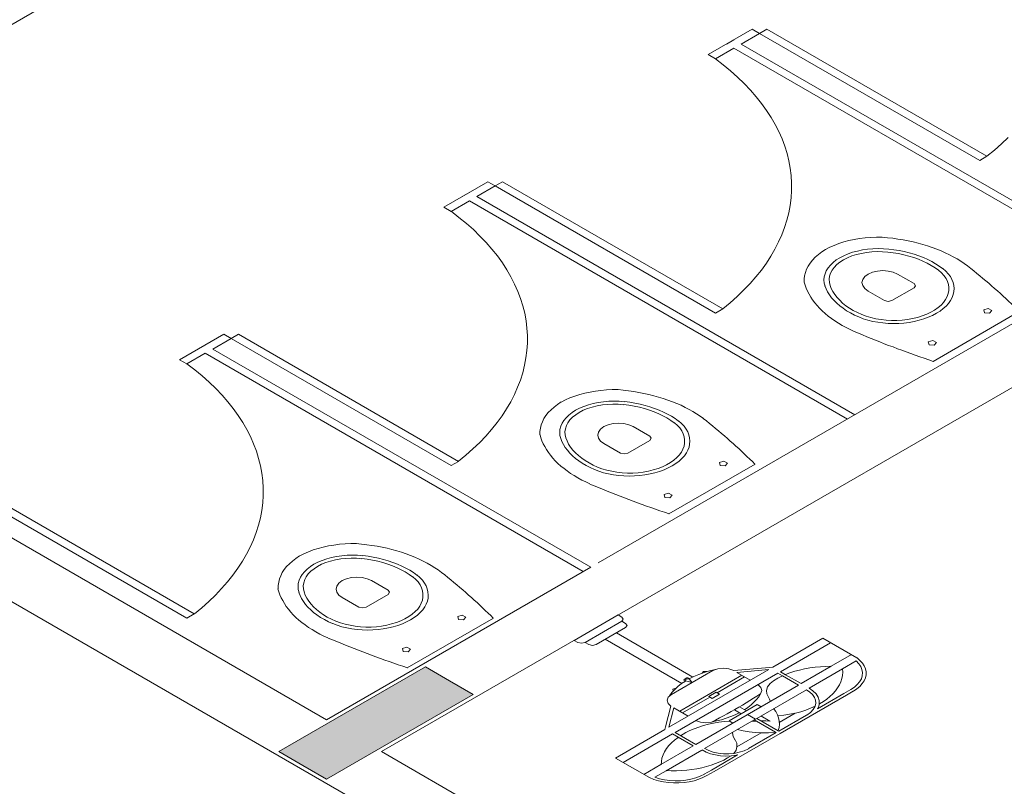
# Model space of a CAD drawing. Units: inches. Extents: x 5270 to 5667, y 3177 to 3261.
# Drawn here: x 5482 to 5484, y 3220 to 3221 of the extents above; entities that cross this region are included whole.
import ezdxf

# ---------------------------------------------------------------- set-up
doc = ezdxf.new("R2010")
doc.units = ezdxf.units.IN
doc.header["$MEASUREMENT"] = 0
doc.layers.add('AUDIT_I_150621121110-0', color=9, linetype='Continuous', lineweight=20)

msp = doc.modelspace()

# ---------------------------------------------------------------- hatches: boundary and pattern name
at = {"layer": 'AUDIT_I_150621121110-0', "linetype": 'Continuous'}
msp.add_hatch(color=9, dxfattribs=at).paths.add_polyline_path([(5483.2217, 3219.8052), (5483.166, 3219.8375), (5483.1092, 3219.8702), (5483.1092, 3219.8702), (5482.936, 3219.7702), (5482.7627, 3219.6702), (5482.7627, 3219.6702), (5482.8195, 3219.6375), (5482.8195, 3219.6375), (5482.8752, 3219.6052), (5483.0485, 3219.7052), (5483.0485, 3219.7052), (5483.2217, 3219.8052), (5483.2217, 3219.8052)])

# ---------------------------------------------------------------- linework, layer by layer
at = {"layer": 'AUDIT_I_150621121110-0', "color": 9}
for p, q in [((5481.0827, 3220.7802), (5483.5075, 3222.1802)), ((5483.776, 3221.3152), (5483.88, 3221.3752)), ((5483.854, 3221.3402), (5483.8972, 3221.3652)), ((5483.88, 3221.3752), (5483.8972, 3221.3652)), ((5483.8972, 3221.3652), (5483.9145, 3221.3752)), ((5484.417, 3221.0652), (5483.8972, 3221.3652)), ((5483.9145, 3221.3752), (5484.4342, 3221.0752)), ((5483.8192, 3221.3402), (5483.8367, 3221.3502)), ((5483.854, 3221.3402), (5484.746, 3220.8252)), ((5483.776, 3221.3152), (5483.7932, 3221.3052)), ((5483.7932, 3221.3052), (5483.8367, 3221.3302)), ((5483.8367, 3221.3302), (5484.7287, 3220.8152)), ((5485.4735, 3221.2452), (5483.517, 3220.1157)), ((5485.6032, 3221.1702), (5483.0052, 3219.6702)), ((5484.4342, 3221.0752), (5484.417, 3221.0652)), ((5483.6115, 3219.1702), (5480.364, 3221.0452)), ((5480.6237, 3221.0452), (5482.8752, 3219.7452)), ((5483.1525, 3220.9552), (5483.2565, 3221.0152)), ((5483.2565, 3221.0152), (5483.2737, 3221.0052)), ((5483.2737, 3221.0052), (5483.291, 3221.0152)), ((5483.291, 3221.0152), (5483.8107, 3220.7152)), ((5483.1957, 3220.9802), (5483.213, 3220.9902)), ((5483.2305, 3220.9802), (5483.2737, 3221.0052)), ((5483.7932, 3220.7052), (5483.2737, 3221.0052)), ((5483.1697, 3220.9452), (5483.213, 3220.9702)), ((5483.213, 3220.9702), (5484.1052, 3220.4552)), ((5483.2305, 3220.9802), (5484.1225, 3220.4652)), ((5483.1525, 3220.9552), (5483.1697, 3220.9452)), ((5484.223, 3220.7972), (5484.262, 3220.7747)), ((5484.1537, 3220.7572), (5484.1925, 3220.7347)), ((5484.21, 3220.7347), (5484.262, 3220.7647)), ((5483.8107, 3220.7152), (5483.7932, 3220.7052)), ((5484.307, 3220.5912), (5484.5105, 3220.7087)), ((5482.529, 3220.5952), (5482.633, 3220.6552)), ((5482.607, 3220.6202), (5482.6502, 3220.6452)), ((5482.633, 3220.6552), (5482.6502, 3220.6452)), ((5482.6502, 3220.6452), (5482.6675, 3220.6552)), ((5483.1697, 3220.3452), (5482.6502, 3220.6452)), ((5482.6675, 3220.6552), (5483.1872, 3220.3552)), ((5482.607, 3220.6202), (5483.499, 3220.1052)), ((5482.529, 3220.5952), (5482.5462, 3220.5852)), ((5482.5462, 3220.5852), (5482.5895, 3220.6102)), ((5482.5895, 3220.6102), (5483.4815, 3220.0952)), ((5483.5992, 3220.4372), (5483.6382, 3220.4147)), ((5483.5865, 3220.3747), (5483.6382, 3220.4047)), ((5483.53, 3220.3972), (5483.569, 3220.3747)), ((5483.1872, 3220.3552), (5483.1697, 3220.3452)), ((5483.6832, 3220.2312), (5483.887, 3220.3487)), ((5482.044, 3220.2952), (5482.5635, 3219.9952)), ((5482.5462, 3219.9852), (5482.0267, 3220.2852)), ((5483.499, 3220.1052), (5482.8752, 3219.7452)), ((5482.982, 3220.0737), (5483.0207, 3220.0512)), ((5482.9125, 3220.0337), (5482.9515, 3220.0112)), ((5482.969, 3220.0112), (5483.0207, 3220.0412)), ((5482.5635, 3219.9952), (5482.5462, 3219.9852)), ((5483.5637, 3219.9927), (5483.46, 3219.9327)), ((5483.5725, 3219.9877), (5483.5637, 3219.9927)), ((5483.066, 3219.8677), (5483.2695, 3219.9852)), ((5483.5725, 3219.9777), (5483.486, 3219.9277)), ((5483.5812, 3219.9627), (5483.512, 3219.9227)), ((5483.5812, 3219.9727), (5483.5725, 3219.9777)), ((5483.7397, 3219.8462), (5483.5595, 3219.9502)), ((5483.4685, 3219.9277), (5483.46, 3219.9327)), ((5483.4945, 3219.9227), (5483.486, 3219.9277)), ((5483.714, 3219.831), (5483.5335, 3219.9352)), ((5484.047, 3219.9377), (5483.9285, 3219.8692)), ((5484.0652, 3219.9272), (5483.9467, 3219.8587)), ((5484.047, 3219.9377), (5484.1272, 3219.8915)), ((5484.1142, 3219.899), (5484.0665, 3219.8715)), ((5484.0665, 3219.8715), (5483.9955, 3219.8305)), ((5484.1255, 3219.884), (5484.093, 3219.8652)), ((5483.919, 3219.8637), (5483.6832, 3219.7277)), ((5483.7872, 3219.8612), (5483.6895, 3219.8047)), ((5483.9405, 3219.8552), (5483.698, 3219.7152)), ((5483.8557, 3219.8502), (5483.709, 3219.7655)), ((5483.8622, 3219.8465), (5483.7972, 3219.809)), ((5483.921, 3219.8685), (5483.8367, 3219.8612)), ((5483.844, 3219.857), (5483.919, 3219.8637)), ((5483.844, 3219.857), (5483.8757, 3219.8387)), ((5483.9285, 3219.8692), (5483.921, 3219.8685)), ((5483.9517, 3219.8487), (5483.9405, 3219.8552)), ((5483.9587, 3219.8517), (5483.9467, 3219.8587)), ((5483.9895, 3219.827), (5483.9517, 3219.8487)), ((5483.9955, 3219.8305), (5483.9587, 3219.8517)), ((5484.093, 3219.8652), (5484.0142, 3219.8197)), ((5483.7227, 3219.837), (5483.7192, 3219.839)), ((5483.7197, 3219.8402), (5483.7262, 3219.844)), ((5483.7227, 3219.837), (5483.735, 3219.834)), ((5483.7285, 3219.8442), (5483.7317, 3219.8422)), ((5483.7317, 3219.8422), (5483.737, 3219.8352)), ((5483.9895, 3219.827), (5483.747, 3219.687)), ((5484.0082, 3219.8162), (5483.8907, 3219.7485)), ((5484.1025, 3219.8032), (5483.9462, 3219.713)), ((5484.096, 3219.807), (5484.034, 3219.7712)), ((5484.096, 3219.807), (5484.1125, 3219.8165)), ((5484.1025, 3219.8032), (5484.1185, 3219.813)), ((5483.6752, 3219.7285), (5483.6882, 3219.7775)), ((5483.78, 3219.799), (5483.7155, 3219.7617)), ((5483.6955, 3219.7732), (5483.6832, 3219.7277)), ((5483.6955, 3219.7732), (5483.7287, 3219.754)), ((5483.838, 3219.7685), (5483.854, 3219.7592)), ((5483.8505, 3219.7757), (5483.8665, 3219.7665)), ((5483.8692, 3219.7575), (5483.8877, 3219.7467)), ((5483.922, 3219.742), (5483.9007, 3219.7542)), ((5484.0085, 3219.7565), (5483.9427, 3219.7185)), ((5483.9817, 3219.761), (5483.944, 3219.7392)), ((5483.8847, 3219.745), (5483.7677, 3219.6775)), ((5483.8907, 3219.7485), (5483.8847, 3219.745)), ((5483.8847, 3219.745), (5483.935, 3219.716)), ((5483.8907, 3219.7485), (5483.941, 3219.7195)), ((5483.6737, 3219.7222), (5483.5572, 3219.655)), ((5483.692, 3219.7117), (5483.5755, 3219.6445)), ((5483.6737, 3219.7222), (5483.6752, 3219.7285)), ((5483.7055, 3219.704), (5483.692, 3219.7117)), ((5483.698, 3219.7152), (5483.747, 3219.687)), ((5483.7902, 3219.623), (5483.9462, 3219.713)), ((5483.9012, 3219.7145), (5483.844, 3219.6815)), ((5483.9367, 3219.715), (5483.8712, 3219.6772)), ((5483.935, 3219.716), (5483.9367, 3219.715)), ((5483.941, 3219.7195), (5483.9427, 3219.7185)), ((5483.741, 3219.6835), (5483.7055, 3219.704)), ((5483.7415, 3219.2452), (5483.0052, 3219.6702)), ((5483.7415, 3219.2452), (5483.0052, 3219.6702)), ((5483.741, 3219.6835), (5483.6647, 3219.6395)), ((5483.7612, 3219.6737), (5483.677, 3219.625)), ((5483.7837, 3219.6267), (5483.8457, 3219.6625)), ((5483.5572, 3219.655), (5483.6375, 3219.6087)), ((5483.6647, 3219.6395), (5483.6245, 3219.6162)), ((5483.677, 3219.625), (5483.65, 3219.6095)), ((5483.7837, 3219.6267), (5483.767, 3219.617)), ((5483.7902, 3219.623), (5483.773, 3219.6135))]:
    msp.add_line(p, q, dxfattribs=at)
for points in [[(5483.8107, 3220.7155), (5483.8282, 3220.7297), (5483.8447, 3220.7445), (5483.8605, 3220.7597), (5483.8752, 3220.775), (5483.889, 3220.7907), (5483.9017, 3220.8067), (5483.9135, 3220.823), (5483.9242, 3220.8395), (5483.9337, 3220.856), (5483.9425, 3220.873), (5483.95, 3220.89), (5483.9567, 3220.9072), (5483.962, 3220.9245), (5483.9665, 3220.942), (5483.9697, 3220.9595), (5483.972, 3220.977), (5483.9732, 3220.9945), (5483.9732, 3221.012), (5483.9722, 3221.0297), (5483.97, 3221.0472), (5483.9667, 3221.0647), (5483.9625, 3221.082), (5483.957, 3221.0995), (5483.9505, 3221.1165), (5483.943, 3221.1337), (5483.9342, 3221.1505), (5483.9247, 3221.1672), (5483.914, 3221.1837), (5483.9022, 3221.2), (5483.8897, 3221.216), (5483.876, 3221.2317), (5483.8612, 3221.247), (5483.8457, 3221.2622), (5483.8292, 3221.277), (5483.8117, 3221.2912), (5483.7935, 3221.3055)], [(5484.4342, 3221.0755), (5484.4517, 3221.0897), (5484.4682, 3221.1045), (5484.484, 3221.1197)], [(5483.1872, 3220.3555), (5483.2047, 3220.3697), (5483.2212, 3220.3845), (5483.237, 3220.3997), (5483.2515, 3220.415), (5483.2652, 3220.4307), (5483.278, 3220.4467), (5483.2897, 3220.463), (5483.3005, 3220.4795), (5483.3102, 3220.496), (5483.319, 3220.513), (5483.3265, 3220.53), (5483.333, 3220.5472), (5483.3385, 3220.5645), (5483.343, 3220.582), (5483.3462, 3220.5995), (5483.3485, 3220.617), (5483.3495, 3220.6345), (5483.3497, 3220.652), (5483.3485, 3220.6697), (5483.3465, 3220.6872), (5483.3432, 3220.7047), (5483.3387, 3220.722), (5483.3335, 3220.7395), (5483.327, 3220.7565), (5483.3195, 3220.7737), (5483.3107, 3220.7905), (5483.3012, 3220.8072), (5483.2905, 3220.8237), (5483.2787, 3220.84), (5483.266, 3220.856), (5483.2525, 3220.8717), (5483.2377, 3220.887), (5483.2222, 3220.9022), (5483.2057, 3220.917), (5483.1882, 3220.9312), (5483.17, 3220.9455)], [(5484.1867, 3220.8845), (5484.1732, 3220.8845), (5484.16, 3220.8837), (5484.1467, 3220.8827), (5484.1337, 3220.881), (5484.121, 3220.8787), (5484.1085, 3220.8762), (5484.0965, 3220.873), (5484.0847, 3220.8692), (5484.0735, 3220.865), (5484.063, 3220.8605), (5484.0527, 3220.8552)], [(5484.3885, 3220.8165), (5484.3807, 3220.8222), (5484.3725, 3220.8275), (5484.3637, 3220.833), (5484.3547, 3220.838), (5484.3455, 3220.8427), (5484.3357, 3220.8475), (5484.3257, 3220.852), (5484.3155, 3220.856), (5484.3047, 3220.86), (5484.294, 3220.8637), (5484.2827, 3220.867), (5484.2715, 3220.8702), (5484.2597, 3220.8732), (5484.248, 3220.8757), (5484.2362, 3220.878), (5484.224, 3220.88), (5484.2117, 3220.8817), (5484.1995, 3220.8832), (5484.187, 3220.8845)], [(5484.053, 3220.8555), (5484.0442, 3220.8497), (5484.0362, 3220.8435), (5484.029, 3220.837), (5484.0225, 3220.8302), (5484.017, 3220.8232), (5484.0122, 3220.816), (5484.0085, 3220.8087), (5484.0057, 3220.8012), (5484.0037, 3220.7935), (5484.0027, 3220.786), (5484.0027, 3220.7782)], [(5484.2025, 3220.856), (5484.19, 3220.857), (5484.1775, 3220.8575), (5484.165, 3220.857), (5484.1525, 3220.856), (5484.1402, 3220.8542), (5484.1285, 3220.8517), (5484.1172, 3220.8487), (5484.1062, 3220.845), (5484.0962, 3220.8407), (5484.087, 3220.8357), (5484.0785, 3220.8305), (5484.071, 3220.8245), (5484.0645, 3220.8182), (5484.0592, 3220.8117), (5484.055, 3220.805), (5484.052, 3220.798), (5484.05, 3220.7907), (5484.0495, 3220.7835), (5484.05, 3220.7762), (5484.052, 3220.769)], [(5484.2, 3220.849), (5484.1875, 3220.85), (5484.175, 3220.8502), (5484.1622, 3220.8497), (5484.15, 3220.8485), (5484.138, 3220.8462), (5484.1262, 3220.8435), (5484.1152, 3220.84), (5484.105, 3220.8357), (5484.0955, 3220.8307), (5484.0872, 3220.8252), (5484.0797, 3220.8195), (5484.0737, 3220.813), (5484.0687, 3220.8065), (5484.065, 3220.7995), (5484.0627, 3220.7922), (5484.0617, 3220.785), (5484.0622, 3220.7777), (5484.064, 3220.7705)], [(5484.3197, 3220.8062), (5484.3115, 3220.812), (5484.3025, 3220.8177), (5484.293, 3220.823), (5484.283, 3220.8277), (5484.2722, 3220.8322), (5484.2612, 3220.8362), (5484.2497, 3220.8397), (5484.2377, 3220.843), (5484.2252, 3220.8455), (5484.2127, 3220.8477), (5484.2, 3220.8492)], [(5484.3295, 3220.8102), (5484.3215, 3220.8162), (5484.313, 3220.8217), (5484.3037, 3220.8267), (5484.2942, 3220.8317), (5484.284, 3220.8362), (5484.2732, 3220.8402), (5484.2622, 3220.844), (5484.2507, 3220.8472), (5484.239, 3220.8502), (5484.227, 3220.8527), (5484.2147, 3220.8547), (5484.2022, 3220.8562)], [(5484.1315, 3220.696), (5484.142, 3220.692), (5484.153, 3220.6885), (5484.1645, 3220.6857), (5484.1762, 3220.6835), (5484.1885, 3220.682), (5484.201, 3220.681), (5484.2135, 3220.6805), (5484.226, 3220.6807), (5484.2382, 3220.6817), (5484.2505, 3220.6832), (5484.2625, 3220.6855), (5484.274, 3220.6882), (5484.2852, 3220.6915), (5484.2957, 3220.6955), (5484.3057, 3220.6997), (5484.315, 3220.7047), (5484.3235, 3220.71), (5484.331, 3220.7157), (5484.3377, 3220.7217), (5484.3435, 3220.7282), (5484.3482, 3220.735), (5484.352, 3220.7417), (5484.3545, 3220.7487), (5484.3562, 3220.756), (5484.3567, 3220.7632), (5484.356, 3220.7705), (5484.3542, 3220.7775), (5484.3515, 3220.7847), (5484.3477, 3220.7915), (5484.3427, 3220.7982), (5484.337, 3220.8045), (5484.33, 3220.8105)], [(5484.1385, 3220.7017), (5484.1492, 3220.6977), (5484.1602, 3220.6945), (5484.172, 3220.6917), (5484.1842, 3220.6897), (5484.1965, 3220.6882), (5484.2092, 3220.6877), (5484.2217, 3220.6877), (5484.2342, 3220.6885), (5484.2467, 3220.69), (5484.2587, 3220.6922), (5484.2705, 3220.695), (5484.2815, 3220.6985), (5484.292, 3220.7025), (5484.3017, 3220.7072), (5484.3107, 3220.7122), (5484.3187, 3220.718), (5484.3257, 3220.724), (5484.3317, 3220.7302), (5484.3365, 3220.737), (5484.3402, 3220.744), (5484.3427, 3220.7512), (5484.3442, 3220.7585), (5484.3442, 3220.7657), (5484.3432, 3220.773), (5484.341, 3220.78), (5484.3375, 3220.787), (5484.3327, 3220.794), (5484.327, 3220.8002), (5484.32, 3220.8065)], [(5484.223, 3220.7972), (5484.2127, 3220.8017), (5484.201, 3220.8045), (5484.1882, 3220.8055), (5484.1755, 3220.8045), (5484.1637, 3220.8017), (5484.1537, 3220.7972), (5484.1457, 3220.7915), (5484.141, 3220.7845), (5484.1392, 3220.7772), (5484.141, 3220.77), (5484.1457, 3220.7632), (5484.1537, 3220.7572)], [(5484.5107, 3220.7087), (5484.5045, 3220.7147), (5484.4982, 3220.721), (5484.4917, 3220.7272), (5484.4852, 3220.7332), (5484.4787, 3220.7395), (5484.4722, 3220.7455), (5484.4657, 3220.7515), (5484.459, 3220.7575), (5484.4522, 3220.7635), (5484.4452, 3220.7695), (5484.4385, 3220.7755), (5484.4315, 3220.7815), (5484.4245, 3220.7872), (5484.4175, 3220.7932), (5484.4102, 3220.799), (5484.4032, 3220.805), (5484.396, 3220.8107), (5484.3885, 3220.8165)], [(5484.003, 3220.7782), (5484.005, 3220.771), (5484.0075, 3220.764), (5484.0105, 3220.7567), (5484.0142, 3220.75), (5484.0182, 3220.743), (5484.0227, 3220.7362), (5484.0277, 3220.7295), (5484.0332, 3220.723), (5484.039, 3220.7165), (5484.0455, 3220.7102), (5484.0522, 3220.7042), (5484.0595, 3220.6982), (5484.067, 3220.6925), (5484.075, 3220.6867), (5484.0835, 3220.6815), (5484.0922, 3220.6762), (5484.1015, 3220.6712), (5484.111, 3220.6665), (5484.1207, 3220.662)], [(5484.0517, 3220.7695), (5484.0545, 3220.7622), (5484.0582, 3220.7552), (5484.0625, 3220.7482), (5484.0675, 3220.7415), (5484.0732, 3220.7347), (5484.0797, 3220.7285), (5484.0867, 3220.7222), (5484.0945, 3220.7165), (5484.103, 3220.7107), (5484.1117, 3220.7055), (5484.1212, 3220.7005), (5484.1315, 3220.696)], [(5484.064, 3220.7707), (5484.0667, 3220.7635), (5484.0705, 3220.756), (5484.075, 3220.749), (5484.0805, 3220.742), (5484.0867, 3220.7355), (5484.0935, 3220.729), (5484.1012, 3220.7227), (5484.1097, 3220.717), (5484.1187, 3220.7115), (5484.1285, 3220.7065), (5484.1387, 3220.7017)], [(5484.262, 3220.7647), (5484.2655, 3220.7697), (5484.262, 3220.7747)], [(5484.1925, 3220.7347), (5484.2012, 3220.7327), (5484.21, 3220.7347)], [(5484.4282, 3220.7057), (5484.4402, 3220.7047), (5484.4457, 3220.711), (5484.437, 3220.716), (5484.4265, 3220.7127), (5484.4282, 3220.7057)], [(5484.1207, 3220.6617), (5484.1307, 3220.6577), (5484.1407, 3220.6535), (5484.1507, 3220.6492), (5484.161, 3220.6452), (5484.1712, 3220.641), (5484.1815, 3220.637), (5484.1917, 3220.633), (5484.202, 3220.629), (5484.2125, 3220.6252), (5484.2227, 3220.6212), (5484.2332, 3220.6175), (5484.2437, 3220.6135), (5484.2542, 3220.6097), (5484.265, 3220.606), (5484.2755, 3220.6022), (5484.286, 3220.5985), (5484.2967, 3220.595), (5484.3075, 3220.5912)], [(5484.2975, 3220.6302), (5484.3095, 3220.6292), (5484.315, 3220.6355), (5484.3062, 3220.6405), (5484.2955, 3220.6372), (5484.2975, 3220.6302)], [(5482.5637, 3219.9955), (5482.5812, 3220.0097), (5482.5977, 3220.0245), (5482.6135, 3220.0397), (5482.628, 3220.055), (5482.6417, 3220.0707), (5482.6545, 3220.0867), (5482.6662, 3220.103), (5482.677, 3220.1195), (5482.6867, 3220.136), (5482.6955, 3220.153), (5482.703, 3220.17), (5482.7095, 3220.1872), (5482.715, 3220.2045), (5482.7195, 3220.222), (5482.7227, 3220.2395), (5482.725, 3220.257), (5482.726, 3220.2745), (5482.726, 3220.292), (5482.725, 3220.3097), (5482.723, 3220.3272), (5482.7197, 3220.3447), (5482.7152, 3220.362), (5482.71, 3220.3795), (5482.7035, 3220.3965), (5482.696, 3220.4137), (5482.6872, 3220.4305), (5482.6777, 3220.4472), (5482.667, 3220.4637), (5482.6552, 3220.48), (5482.6425, 3220.496), (5482.629, 3220.5117), (5482.6142, 3220.527), (5482.5987, 3220.5422), (5482.582, 3220.557), (5482.5647, 3220.5712), (5482.5462, 3220.5855)], [(5483.5632, 3220.5245), (5483.5497, 3220.5245), (5483.5365, 3220.5237), (5483.5232, 3220.5227), (5483.5102, 3220.521), (5483.4975, 3220.5187), (5483.485, 3220.5162), (5483.473, 3220.513), (5483.4612, 3220.5092), (5483.45, 3220.505), (5483.4392, 3220.5005), (5483.4292, 3220.4952)], [(5483.765, 3220.4565), (5483.7572, 3220.4622), (5483.749, 3220.4675), (5483.7402, 3220.473), (5483.7312, 3220.478), (5483.722, 3220.4827), (5483.7122, 3220.4875), (5483.7022, 3220.492), (5483.6917, 3220.496), (5483.6812, 3220.5), (5483.6702, 3220.5037), (5483.6592, 3220.507), (5483.648, 3220.5102), (5483.6362, 3220.5132), (5483.6245, 3220.5157), (5483.6125, 3220.518), (5483.6005, 3220.52), (5483.5882, 3220.5217), (5483.576, 3220.5232), (5483.5635, 3220.5245)], [(5483.579, 3220.496), (5483.5665, 3220.497), (5483.554, 3220.4975), (5483.5415, 3220.497), (5483.529, 3220.496), (5483.5167, 3220.4942), (5483.505, 3220.4917), (5483.4935, 3220.4887), (5483.4827, 3220.485), (5483.4727, 3220.4807), (5483.4635, 3220.4757), (5483.455, 3220.4705), (5483.4475, 3220.4645), (5483.441, 3220.4582), (5483.4357, 3220.4517), (5483.4315, 3220.445), (5483.4285, 3220.438), (5483.4265, 3220.4307), (5483.426, 3220.4235), (5483.4265, 3220.4162), (5483.4285, 3220.409)], [(5483.4295, 3220.4955), (5483.4207, 3220.4897), (5483.4127, 3220.4835), (5483.4055, 3220.477), (5483.399, 3220.4702), (5483.3935, 3220.4632), (5483.3887, 3220.456), (5483.385, 3220.4487), (5483.382, 3220.4412), (5483.3802, 3220.4335), (5483.3792, 3220.426), (5483.3792, 3220.4182)], [(5483.5765, 3220.489), (5483.564, 3220.49), (5483.5515, 3220.4902), (5483.5387, 3220.4897), (5483.5265, 3220.4885), (5483.5142, 3220.4862), (5483.5027, 3220.4835), (5483.4917, 3220.48), (5483.4815, 3220.4757), (5483.472, 3220.4707), (5483.4637, 3220.4652), (5483.4562, 3220.4595), (5483.45, 3220.453), (5483.4452, 3220.4465), (5483.4415, 3220.4395), (5483.4392, 3220.4322), (5483.4382, 3220.425), (5483.4385, 3220.4177), (5483.4405, 3220.4105)], [(5483.696, 3220.4462), (5483.688, 3220.452), (5483.679, 3220.4577), (5483.6695, 3220.463), (5483.6595, 3220.4677), (5483.6487, 3220.4722), (5483.6377, 3220.4762), (5483.626, 3220.4797), (5483.6142, 3220.483), (5483.6017, 3220.4855), (5483.5892, 3220.4877), (5483.5765, 3220.4892)], [(5483.706, 3220.4502), (5483.698, 3220.4562), (5483.6895, 3220.4617), (5483.6802, 3220.4667), (5483.6705, 3220.4717), (5483.6605, 3220.4762), (5483.6497, 3220.4802), (5483.6387, 3220.484), (5483.6272, 3220.4872), (5483.6155, 3220.4902), (5483.6035, 3220.4927), (5483.5912, 3220.4947), (5483.5787, 3220.4962)], [(5483.508, 3220.336), (5483.5182, 3220.332), (5483.5295, 3220.3285), (5483.541, 3220.3257), (5483.5527, 3220.3235), (5483.565, 3220.322), (5483.5775, 3220.321), (5483.59, 3220.3205), (5483.6025, 3220.3207), (5483.6147, 3220.3217), (5483.627, 3220.3232), (5483.639, 3220.3255), (5483.6505, 3220.3282), (5483.6617, 3220.3315), (5483.6722, 3220.3355), (5483.6822, 3220.3397), (5483.6915, 3220.3447), (5483.6997, 3220.35), (5483.7075, 3220.3557), (5483.7142, 3220.3617), (5483.72, 3220.3682), (5483.7247, 3220.375), (5483.7285, 3220.3817), (5483.731, 3220.3887), (5483.7325, 3220.396), (5483.733, 3220.4032), (5483.7325, 3220.4105), (5483.7307, 3220.4175), (5483.728, 3220.4247), (5483.724, 3220.4315), (5483.7192, 3220.4382), (5483.7132, 3220.4445), (5483.7065, 3220.4505)], [(5483.8867, 3220.3485), (5483.8805, 3220.3545), (5483.8742, 3220.3607), (5483.8677, 3220.367), (5483.8615, 3220.373), (5483.8547, 3220.3792), (5483.8482, 3220.3852), (5483.8417, 3220.3912), (5483.835, 3220.3972), (5483.8282, 3220.4032), (5483.8215, 3220.4092), (5483.8145, 3220.4152), (5483.8075, 3220.4212), (5483.8005, 3220.427), (5483.7935, 3220.433), (5483.7865, 3220.4387), (5483.7792, 3220.4447), (5483.772, 3220.4505), (5483.7647, 3220.4562)], [(5483.515, 3220.3417), (5483.5255, 3220.3377), (5483.5367, 3220.3345), (5483.5485, 3220.3317), (5483.5607, 3220.3297), (5483.573, 3220.3282), (5483.5857, 3220.3277), (5483.5982, 3220.3277), (5483.6107, 3220.3285), (5483.6232, 3220.33), (5483.6352, 3220.3322), (5483.6467, 3220.335), (5483.658, 3220.3385), (5483.6685, 3220.3425), (5483.6782, 3220.3472), (5483.687, 3220.3522), (5483.695, 3220.358), (5483.7022, 3220.364), (5483.708, 3220.3702), (5483.713, 3220.377), (5483.7167, 3220.384), (5483.7192, 3220.3912), (5483.7207, 3220.3985), (5483.7207, 3220.4057), (5483.7197, 3220.413), (5483.7172, 3220.42), (5483.7137, 3220.427), (5483.7092, 3220.434), (5483.7035, 3220.4402), (5483.6965, 3220.4465)], [(5483.5992, 3220.4372), (5483.5892, 3220.4417), (5483.5775, 3220.4445), (5483.5647, 3220.4455), (5483.552, 3220.4445), (5483.5402, 3220.4417), (5483.53, 3220.4372), (5483.5222, 3220.4315), (5483.5175, 3220.4245), (5483.5157, 3220.4172), (5483.5175, 3220.41), (5483.5222, 3220.4032), (5483.53, 3220.3972)], [(5483.3795, 3220.4182), (5483.3815, 3220.411), (5483.384, 3220.404), (5483.387, 3220.3967), (5483.3905, 3220.39), (5483.3947, 3220.383), (5483.3992, 3220.3762), (5483.4042, 3220.3695), (5483.4095, 3220.363), (5483.4155, 3220.3565), (5483.4217, 3220.3502), (5483.4287, 3220.3442), (5483.436, 3220.3382), (5483.4435, 3220.3325), (5483.4515, 3220.3267), (5483.46, 3220.3215), (5483.4687, 3220.3162), (5483.478, 3220.3112), (5483.4875, 3220.3065), (5483.4972, 3220.302)], [(5483.4282, 3220.4095), (5483.431, 3220.4022), (5483.4345, 3220.3952), (5483.439, 3220.3882), (5483.444, 3220.3815), (5483.4497, 3220.3747), (5483.456, 3220.3685), (5483.4632, 3220.3622), (5483.471, 3220.3565), (5483.4792, 3220.3507), (5483.4882, 3220.3455), (5483.4977, 3220.3405), (5483.5077, 3220.336)], [(5483.4402, 3220.4107), (5483.4432, 3220.4035), (5483.447, 3220.396), (5483.4515, 3220.389), (5483.457, 3220.382), (5483.463, 3220.3755), (5483.47, 3220.369), (5483.4777, 3220.3627), (5483.4862, 3220.357), (5483.4952, 3220.3515), (5483.505, 3220.3465), (5483.5152, 3220.3417)], [(5483.6382, 3220.4047), (5483.642, 3220.4097), (5483.6382, 3220.4147)], [(5483.569, 3220.3747), (5483.5777, 3220.3727), (5483.5865, 3220.3747)], [(5483.8047, 3220.3457), (5483.8167, 3220.3447), (5483.822, 3220.351), (5483.8135, 3220.356), (5483.8027, 3220.3527), (5483.8047, 3220.3457)], [(5483.497, 3220.3017), (5483.5072, 3220.2977), (5483.5172, 3220.2935), (5483.5272, 3220.2892), (5483.5375, 3220.2852), (5483.5477, 3220.281), (5483.558, 3220.277), (5483.5682, 3220.273), (5483.5785, 3220.269), (5483.589, 3220.2652), (5483.5992, 3220.2612), (5483.6097, 3220.2575), (5483.6202, 3220.2535), (5483.6307, 3220.2497), (5483.6412, 3220.246), (5483.652, 3220.2422), (5483.6625, 3220.2385), (5483.6732, 3220.235), (5483.684, 3220.2312)], [(5483.674, 3220.2702), (5483.6857, 3220.2692), (5483.6912, 3220.2755), (5483.6827, 3220.2805), (5483.672, 3220.2772), (5483.674, 3220.2702)], [(5482.946, 3220.1612), (5482.9327, 3220.1612), (5482.9195, 3220.1605), (5482.9062, 3220.1595), (5482.8932, 3220.1577), (5482.8805, 3220.1555), (5482.868, 3220.153), (5482.8557, 3220.1497), (5482.8442, 3220.146), (5482.833, 3220.1417), (5482.8222, 3220.1372), (5482.8122, 3220.132)], [(5483.1472, 3220.0932), (5483.1392, 3220.099), (5483.131, 3220.1042), (5483.1222, 3220.1097), (5483.1132, 3220.1147), (5483.104, 3220.1195), (5483.0942, 3220.1242), (5483.0842, 3220.1287), (5483.074, 3220.1327), (5483.0632, 3220.1367), (5483.0525, 3220.1405), (5483.0412, 3220.1437), (5483.03, 3220.147), (5483.0185, 3220.15), (5483.0067, 3220.1525), (5482.9947, 3220.1547), (5482.9825, 3220.1567), (5482.9705, 3220.1585), (5482.958, 3220.16), (5482.9455, 3220.1612)], [(5482.812, 3220.132), (5482.8032, 3220.1262), (5482.7952, 3220.12), (5482.788, 3220.1135), (5482.7815, 3220.1067), (5482.776, 3220.0997), (5482.7712, 3220.0925), (5482.7675, 3220.0852), (5482.7647, 3220.0777), (5482.7627, 3220.07), (5482.7617, 3220.0625), (5482.7617, 3220.0547)], [(5482.9615, 3220.1325), (5482.949, 3220.1335), (5482.9365, 3220.134), (5482.924, 3220.1335), (5482.9115, 3220.1325), (5482.8992, 3220.1307), (5482.8875, 3220.1282), (5482.876, 3220.1252), (5482.8652, 3220.1215), (5482.8552, 3220.1172), (5482.846, 3220.1122), (5482.8375, 3220.107), (5482.83, 3220.101), (5482.8235, 3220.0947), (5482.8182, 3220.0882), (5482.814, 3220.0815), (5482.811, 3220.0745), (5482.809, 3220.0672), (5482.8085, 3220.06), (5482.809, 3220.0527), (5482.811, 3220.0455)], [(5482.959, 3220.1255), (5482.9465, 3220.1265), (5482.934, 3220.1267), (5482.9212, 3220.1262), (5482.909, 3220.125), (5482.8967, 3220.1227), (5482.8852, 3220.12), (5482.8742, 3220.1165), (5482.864, 3220.1122), (5482.8545, 3220.1072), (5482.8462, 3220.1017), (5482.8387, 3220.096), (5482.8325, 3220.0895), (5482.8277, 3220.0827), (5482.824, 3220.076), (5482.8217, 3220.0687), (5482.8207, 3220.0615), (5482.8212, 3220.0542), (5482.823, 3220.047)], [(5483.0787, 3220.0827), (5483.0705, 3220.0885), (5483.0615, 3220.0942), (5483.052, 3220.0995), (5483.042, 3220.1042), (5483.0312, 3220.1087), (5483.0202, 3220.1127), (5483.0085, 3220.1162), (5482.9967, 3220.1195), (5482.9842, 3220.122), (5482.9717, 3220.1242), (5482.959, 3220.1257)], [(5483.0885, 3220.0867), (5483.0805, 3220.0927), (5483.072, 3220.0982), (5483.0627, 3220.1032), (5483.0532, 3220.1082), (5483.043, 3220.1127), (5483.0322, 3220.1167), (5483.0212, 3220.1205), (5483.0097, 3220.1237), (5482.998, 3220.1267), (5482.986, 3220.1292), (5482.9737, 3220.1312), (5482.9612, 3220.1327)], [(5482.8905, 3219.9725), (5482.901, 3219.9685), (5482.912, 3219.965), (5482.9235, 3219.9622), (5482.9352, 3219.96), (5482.9475, 3219.9585), (5482.96, 3219.9575), (5482.9725, 3219.957), (5482.985, 3219.9572), (5482.9972, 3219.9582), (5483.0095, 3219.9597), (5483.0215, 3219.962), (5483.033, 3219.9647), (5483.0442, 3219.968), (5483.0547, 3219.972), (5483.0647, 3219.9762), (5483.074, 3219.9812), (5483.0822, 3219.9865), (5483.09, 3219.9922), (5483.0967, 3219.9982), (5483.1025, 3220.0047), (5483.1072, 3220.0115), (5483.111, 3220.0182), (5483.1135, 3220.0252), (5483.1152, 3220.0325), (5483.1155, 3220.0397), (5483.115, 3220.047), (5483.1132, 3220.054), (5483.1105, 3220.0612), (5483.1067, 3220.068), (5483.1017, 3220.0747), (5483.096, 3220.081), (5483.089, 3220.087)], [(5482.8975, 3219.9782), (5482.9082, 3219.9742), (5482.9192, 3219.971), (5482.931, 3219.9682), (5482.9432, 3219.9662), (5482.9555, 3219.9647), (5482.9682, 3219.9642), (5482.9807, 3219.9642), (5482.9932, 3219.965), (5483.0057, 3219.9665), (5483.0177, 3219.9687), (5483.0292, 3219.9715), (5483.0405, 3219.975), (5483.051, 3219.979), (5483.0607, 3219.9837), (5483.0695, 3219.9887), (5483.0777, 3219.9945), (5483.0847, 3220.0005), (5483.0907, 3220.0067), (5483.0955, 3220.0135), (5483.0992, 3220.0205), (5483.1017, 3220.0277), (5483.1032, 3220.035), (5483.1032, 3220.0422), (5483.1022, 3220.0495), (5483.0997, 3220.0565), (5483.0962, 3220.0635), (5483.0917, 3220.0705), (5483.086, 3220.0767), (5483.079, 3220.083)], [(5482.982, 3220.0737), (5482.9717, 3220.0782), (5482.96, 3220.081), (5482.9472, 3220.082), (5482.9345, 3220.081), (5482.9227, 3220.0782), (5482.9125, 3220.0737), (5482.9047, 3220.068), (5482.9, 3220.061), (5482.8982, 3220.0537), (5482.9, 3220.0465), (5482.9047, 3220.0397), (5482.9125, 3220.0337)], [(5483.2692, 3219.985), (5483.263, 3219.991), (5483.2567, 3219.9972), (5483.2502, 3220.0035), (5483.244, 3220.0095), (5483.2375, 3220.0157), (5483.2307, 3220.0217), (5483.2242, 3220.0277), (5483.2175, 3220.0337), (5483.2107, 3220.0397), (5483.204, 3220.0457), (5483.197, 3220.0517), (5483.19, 3220.0577), (5483.183, 3220.0635), (5483.176, 3220.0695), (5483.169, 3220.0752), (5483.1617, 3220.0812), (5483.1545, 3220.087), (5483.1472, 3220.0927)], [(5482.761, 3220.0547), (5482.7632, 3220.0475), (5482.7657, 3220.0405), (5482.7687, 3220.0332), (5482.7722, 3220.0265), (5482.7762, 3220.0195), (5482.7807, 3220.0127), (5482.7857, 3220.006), (5482.7912, 3219.9995), (5482.7972, 3219.993), (5482.8035, 3219.9867), (5482.8102, 3219.9807), (5482.8175, 3219.9747), (5482.8252, 3219.969), (5482.8332, 3219.9632), (5482.8417, 3219.958), (5482.8505, 3219.9527), (5482.8597, 3219.9477), (5482.8692, 3219.943), (5482.879, 3219.9385)], [(5482.8105, 3220.0457), (5482.8132, 3220.0385), (5482.8167, 3220.0315), (5482.821, 3220.0245), (5482.826, 3220.0177), (5482.8317, 3220.011), (5482.8382, 3220.0047), (5482.8452, 3219.9985), (5482.853, 3219.9927), (5482.8615, 3219.987), (5482.8705, 3219.9817), (5482.88, 3219.9767), (5482.89, 3219.9722)], [(5482.8225, 3220.047), (5482.8252, 3220.0397), (5482.829, 3220.0322), (5482.8335, 3220.0252), (5482.839, 3220.0182), (5482.8452, 3220.0117), (5482.8522, 3220.0052), (5482.8597, 3219.999), (5482.8682, 3219.9932), (5482.8772, 3219.9877), (5482.887, 3219.9827), (5482.8972, 3219.978)], [(5483.0207, 3220.0412), (5483.0245, 3220.0462), (5483.0207, 3220.0512)], [(5482.9515, 3220.0112), (5482.9602, 3220.0092), (5482.969, 3220.0112)], [(5483.1872, 3219.9822), (5483.1992, 3219.9812), (5483.2047, 3219.9875), (5483.196, 3219.9925), (5483.1852, 3219.9892), (5483.1872, 3219.9822)], [(5483.5725, 3219.9777), (5483.576, 3219.9827), (5483.5725, 3219.9877)], [(5483.5812, 3219.9627), (5483.5847, 3219.9677), (5483.5812, 3219.9727)], [(5482.8797, 3219.9382), (5482.8897, 3219.9342), (5482.8997, 3219.93), (5482.9097, 3219.9257), (5482.92, 3219.9217), (5482.9302, 3219.9175), (5482.9405, 3219.9135), (5482.9507, 3219.9095), (5482.961, 3219.9055), (5482.9715, 3219.9017), (5482.9817, 3219.8977), (5482.9922, 3219.894), (5483.0027, 3219.89), (5483.0132, 3219.8862), (5483.0237, 3219.8825), (5483.0345, 3219.8787), (5483.045, 3219.875), (5483.0557, 3219.8715), (5483.0665, 3219.8677)], [(5483.0565, 3219.9067), (5483.0685, 3219.9057), (5483.0737, 3219.912), (5483.0652, 3219.917), (5483.0545, 3219.9137), (5483.0565, 3219.9067)], [(5483.4685, 3219.9277), (5483.4772, 3219.9257), (5483.486, 3219.9277)], [(5483.4945, 3219.9227), (5483.5032, 3219.9207), (5483.512, 3219.9227)], [(5484.0665, 3219.8715), (5484.0537, 3219.8712), (5484.041, 3219.8705), (5484.0285, 3219.8695), (5484.016, 3219.8677), (5484.0037, 3219.8655), (5483.992, 3219.8627), (5483.9805, 3219.8597), (5483.9692, 3219.856), (5483.9587, 3219.852)], [(5484.1127, 3219.8167), (5484.1212, 3219.8222), (5484.1282, 3219.8282), (5484.1337, 3219.835), (5484.1377, 3219.8417), (5484.14, 3219.849), (5484.1405, 3219.8565), (5484.1392, 3219.8637), (5484.1362, 3219.8707), (5484.1317, 3219.8777), (5484.1257, 3219.8842)], [(5484.119, 3219.813), (5484.1272, 3219.8185), (5484.1342, 3219.8242), (5484.14, 3219.8307), (5484.1445, 3219.8372), (5484.1475, 3219.8442), (5484.149, 3219.8512), (5484.149, 3219.8585), (5484.1475, 3219.8655), (5484.1445, 3219.8725), (5484.1402, 3219.8792), (5484.1345, 3219.8855), (5484.1275, 3219.8915)], [(5483.7925, 3219.8637), (5483.7792, 3219.8605), (5483.7665, 3219.8567), (5483.7542, 3219.8525), (5483.7427, 3219.8475), (5483.7317, 3219.8422)], [(5483.773, 3219.859), (5483.7655, 3219.8595), (5483.762, 3219.8555)], [(5483.8365, 3219.8612), (5483.8252, 3219.8655), (5483.812, 3219.867), (5483.7987, 3219.8655), (5483.7875, 3219.8612)], [(5483.9517, 3219.849), (5483.9405, 3219.8435), (5483.9302, 3219.8375)], [(5484.0387, 3219.7827), (5484.048, 3219.7882), (5484.0562, 3219.794), (5484.0637, 3219.8002), (5484.0707, 3219.8067), (5484.0767, 3219.8135), (5484.0817, 3219.8205), (5484.086, 3219.8277), (5484.0892, 3219.835), (5484.0917, 3219.8425), (5484.0932, 3219.85), (5484.0937, 3219.8577), (5484.0932, 3219.8652)], [(5483.7225, 3219.8367), (5483.7132, 3219.8305), (5483.7047, 3219.8237), (5483.6972, 3219.8167), (5483.6907, 3219.8095), (5483.6852, 3219.8017)], [(5483.7195, 3219.8405), (5483.719, 3219.8397), (5483.7195, 3219.839)], [(5483.7317, 3219.842), (5483.7237, 3219.8415), (5483.7227, 3219.8367)], [(5483.7282, 3219.8442), (5483.727, 3219.8445), (5483.726, 3219.8442)], [(5483.7347, 3219.8337), (5483.7365, 3219.834), (5483.737, 3219.8352)], [(5483.8995, 3219.8067), (5483.9025, 3219.8142), (5483.9002, 3219.8217), (5483.8935, 3219.8282)], [(5483.9305, 3219.8375), (5483.9222, 3219.8307), (5483.9165, 3219.823), (5483.914, 3219.8147), (5483.9147, 3219.8065), (5483.9185, 3219.7985)], [(5483.6897, 3219.8047), (5483.6822, 3219.7985), (5483.6795, 3219.7912), (5483.6815, 3219.7837), (5483.688, 3219.7772)], [(5483.7, 3219.8195), (5483.693, 3219.8177), (5483.6937, 3219.8132)], [(5483.7837, 3219.74), (5483.7932, 3219.7447), (5483.8027, 3219.7495), (5483.812, 3219.7545), (5483.8212, 3219.7595), (5483.8302, 3219.7645), (5483.8392, 3219.7695), (5483.8482, 3219.7747), (5483.857, 3219.78), (5483.8657, 3219.7852), (5483.8745, 3219.7905), (5483.883, 3219.796), (5483.8912, 3219.8012), (5483.8997, 3219.8067)], [(5483.8617, 3219.769), (5483.87, 3219.7745), (5483.8775, 3219.7805), (5483.8842, 3219.7867), (5483.8902, 3219.793), (5483.8955, 3219.7997), (5483.8997, 3219.8067)], [(5484.0285, 3219.7772), (5484.03, 3219.7842), (5484.0295, 3219.7912), (5484.027, 3219.7982), (5484.0225, 3219.8047), (5484.0162, 3219.8107), (5484.0082, 3219.8162)], [(5484.0385, 3219.7825), (5484.0382, 3219.7907), (5484.0357, 3219.7987), (5484.0307, 3219.8065), (5484.0235, 3219.8135), (5484.0145, 3219.8197)], [(5483.8345, 3219.7375), (5483.8255, 3219.7427), (5483.892, 3219.7812)], [(5483.892, 3219.7812), (5483.9012, 3219.776)], [(5483.9232, 3219.7887), (5483.9212, 3219.7937), (5483.9185, 3219.7985)], [(5483.982, 3219.761), (5483.9945, 3219.7642), (5484.0065, 3219.7682), (5484.018, 3219.7725), (5484.0287, 3219.7775)], [(5484.009, 3219.7562), (5484.0177, 3219.7625), (5484.0242, 3219.7695), (5484.0285, 3219.7772)], [(5484.0345, 3219.771), (5484.0372, 3219.7767), (5484.0385, 3219.7825)], [(5483.784, 3219.7397), (5483.796, 3219.7425), (5483.8075, 3219.7455), (5483.8187, 3219.7487), (5483.8295, 3219.7527), (5483.8397, 3219.757), (5483.8495, 3219.7617)], [(5483.909, 3219.7715), (5483.909, 3219.7715)], [(5483.9415, 3219.7197), (5483.9435, 3219.727), (5483.9442, 3219.7347), (5483.9437, 3219.7422), (5483.9422, 3219.7497), (5483.9395, 3219.7572), (5483.9355, 3219.7645), (5483.9305, 3219.7715)], [(5483.941, 3219.7542), (5483.955, 3219.756), (5483.9685, 3219.7582), (5483.982, 3219.761)], [(5483.8262, 3219.7422), (5483.8137, 3219.7412), (5483.8012, 3219.7395), (5483.789, 3219.7375), (5483.777, 3219.7347), (5483.7652, 3219.7317), (5483.754, 3219.7282), (5483.7432, 3219.7242), (5483.733, 3219.72), (5483.7232, 3219.715)], [(5483.7467, 3219.7435), (5483.758, 3219.7395), (5483.771, 3219.7382), (5483.7837, 3219.74)], [(5483.8902, 3219.7422), (5483.8847, 3219.742), (5483.8792, 3219.742)], [(5483.9222, 3219.742), (5483.9122, 3219.7425), (5483.902, 3219.7425)], [(5483.7232, 3219.715), (5483.717, 3219.7115), (5483.7107, 3219.7077)], [(5483.8335, 3219.7147), (5483.8352, 3219.706), (5483.8397, 3219.6975)], [(5483.8455, 3219.7222), (5483.8587, 3219.7192), (5483.8727, 3219.7167), (5483.887, 3219.7152), (5483.9012, 3219.7145)], [(5483.9012, 3219.7145), (5483.9185, 3219.7147), (5483.9352, 3219.716)], [(5483.7052, 3219.7037), (5483.697, 3219.6975), (5483.69, 3219.691), (5483.6835, 3219.6842), (5483.678, 3219.6772), (5483.6735, 3219.6697), (5483.67, 3219.6625), (5483.6672, 3219.6547), (5483.6657, 3219.647), (5483.665, 3219.6392)], [(5483.8442, 3219.6817), (5483.8435, 3219.6897), (5483.8397, 3219.6977)], [(5483.7617, 3219.674), (5483.7712, 3219.6692), (5483.782, 3219.6652), (5483.7935, 3219.6625), (5483.8057, 3219.6605), (5483.8182, 3219.6597), (5483.831, 3219.6602)], [(5483.768, 3219.6775), (5483.7775, 3219.6727), (5483.7882, 3219.669), (5483.8, 3219.6665), (5483.8122, 3219.665), (5483.8247, 3219.665), (5483.8372, 3219.666)], [(5483.831, 3219.6602), (5483.8387, 3219.661), (5483.8462, 3219.6622)], [(5483.8367, 3219.666), (5483.842, 3219.6737), (5483.8442, 3219.6817)], [(5483.8372, 3219.666), (5483.8497, 3219.6685), (5483.8615, 3219.6722), (5483.8717, 3219.677)], [(5483.677, 3219.6252), (5483.6892, 3219.6247), (5483.7015, 3219.6247), (5483.7135, 3219.6252), (5483.7257, 3219.6262), (5483.7377, 3219.6277), (5483.7495, 3219.6295), (5483.761, 3219.632), (5483.7722, 3219.6347), (5483.7832, 3219.638), (5483.7937, 3219.6417), (5483.8037, 3219.646), (5483.8132, 3219.6502), (5483.8222, 3219.6552), (5483.8305, 3219.6602)], [(5483.6502, 3219.6097), (5483.6615, 3219.6062), (5483.6732, 3219.6035), (5483.6857, 3219.6017), (5483.6982, 3219.6012), (5483.711, 3219.6015), (5483.7235, 3219.6027), (5483.7355, 3219.605), (5483.747, 3219.6082), (5483.7575, 3219.6122), (5483.7672, 3219.617)], [(5483.6377, 3219.6087), (5483.6477, 3219.6045), (5483.6587, 3219.6012), (5483.6705, 3219.5987), (5483.6825, 3219.597), (5483.6947, 3219.5962), (5483.707, 3219.5962), (5483.7195, 3219.5972), (5483.7315, 3219.5987), (5483.743, 3219.6015), (5483.754, 3219.6047), (5483.764, 3219.6087), (5483.7732, 3219.6135)]]:
    msp.add_lwpolyline(points, dxfattribs=at)
for points in [[(5483.2217, 3219.8052), (5483.166, 3219.8375), (5483.1092, 3219.8702), (5482.936, 3219.7702), (5482.7627, 3219.6702), (5482.8195, 3219.6375), (5482.8752, 3219.6052), (5483.0485, 3219.7052), (5483.2217, 3219.8052), (5483.2217, 3219.8052)], [(5483.795, 3219.8102), (5483.803, 3219.8057), (5483.7855, 3219.7957), (5483.7777, 3219.8002), (5483.795, 3219.8102)]]:
    msp.add_lwpolyline(points, close=True, dxfattribs=at)

doc.saveas('drawing.dxf')
